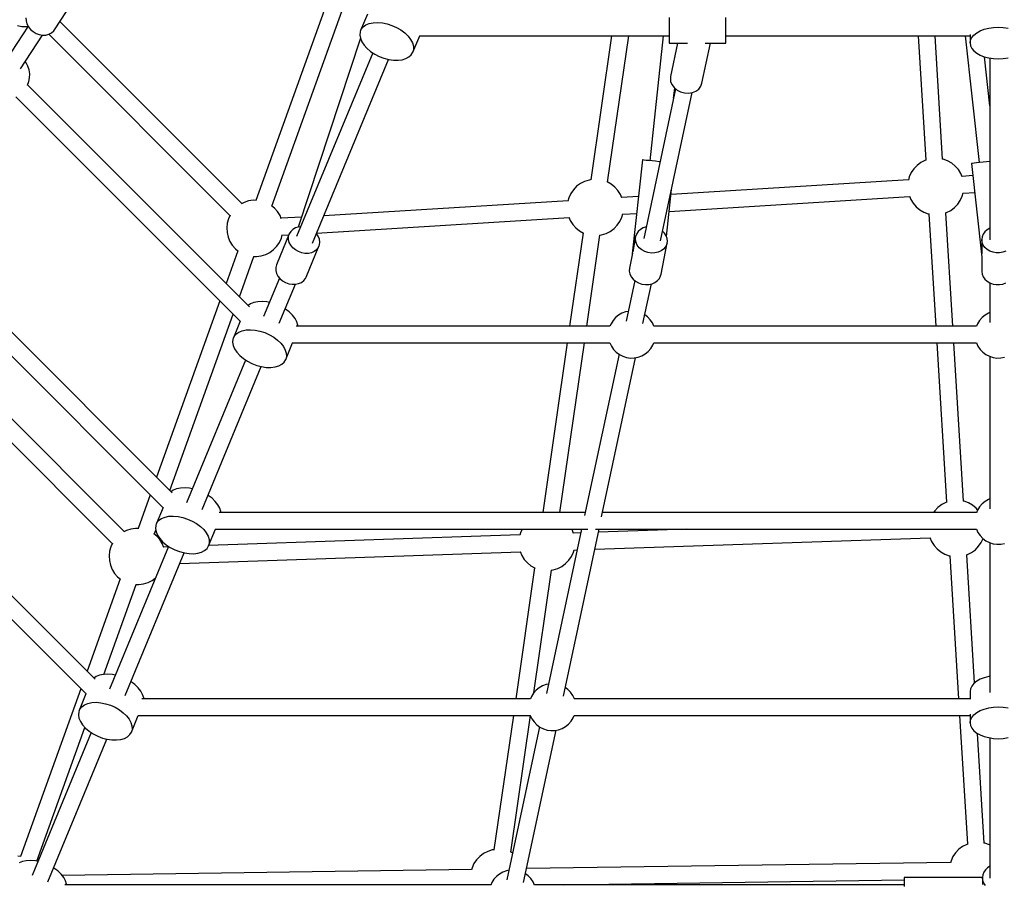
# Model space of a CAD drawing. Units: millimetres. Extents: x -3465 to 15687, y -6597 to 10932.
# Drawn here: x 9045 to 10089, y 1033 to 1950 of the extents above; entities that cross this region are included whole.
import ezdxf

# ---------------------------------------------------------------- set-up
doc = ezdxf.new("R2010")
doc.units = ezdxf.units.MM
doc.layers.add('PV-85145', color=7, linetype='Continuous')
doc.styles.get("Standard").update_dxf_attribs({"font": 'arial.ttf'})
doc.dimstyles.new('Kopia Kopia ISO-25 moduły', dxfattribs={"dimtxt": 300, "dimasz": 210, "dimexe": 1.25, "dimexo": 0.625, "dimgap": 80, "dimtad": 1, "dimdec": 1, "dimlfac": 0.001, "dimtxsty": 'Standard', "dimblk": 'OBLIQUE', "dimcen": 2.5, "dimse1": 1, "dimse2": 1, "dimadec": 0, "dimazin": 0, "dimtfac": 1, "dimtdec": 1, "dimtmove": 0, "dimatfit": 3, "dimfxl": 1, "dimtfillclr": 256, "dimarcsym": 0})

# ---------------------------------------------------------------- blocks, each defined once
blk = doc.blocks.new('*U2')
at = {"layer": 'PV-85145'}
for p, q in [((4854.1, 4359.1), (4770.8, 4126.9)), ((4787.7, 4120.9), (4868.2, 4345)), ((4557.3, 4307.7), (4575.9, 4336.3)), ((4526.9, 4320.4), (4527.1, 4317.2)), ((4888.9, 4324.3), (4881.6, 4306.8)), ((5208.6, 4320.5), (5208.6, 4317.8)), ((5268.6, 4317.8), (5268.6, 4320.5)), ((4529.2, 4311.6), (4505.4, 4274.9)), ((4518.1, 4312.1), (4522.8, 4311.2)), ((4522.8, 4311.2), (4527.7, 4311.1)), ((4527.1, 4317.2), (4528, 4313.9)), ((4527.7, 4311.1), (4529, 4311.3)), ((4528, 4313.9), (4529.6, 4310.9)), ((4529.6, 4310.9), (4531.9, 4308.1)), ((4755.9, 4123.6), (4563, 4316.5)), ((4882.4, 4308.2), (4884.5, 4310.8)), ((4884.5, 4310.8), (4887.3, 4312.8)), ((4887.3, 4312.8), (4890.9, 4314.3)), ((4890.9, 4314.3), (4895.1, 4315.1)), ((4895.1, 4315.1), (4899.8, 4315.3)), ((4899.8, 4315.3), (4904.7, 4314.9)), ((4904.7, 4314.9), (4909.8, 4313.9)), ((4909.8, 4313.9), (4914.9, 4312.2)), ((4914.9, 4312.2), (4919.8, 4310)), ((4919.8, 4310), (4924.4, 4307.4)), ((5208.6, 4317.8), (5208.6, 4314.9)), ((5208.6, 4314.9), (5208.6, 4311.8)), ((5208.6, 4311.8), (5208.6, 4308.7)), ((5268.6, 4314.9), (5268.6, 4317.8)), ((5268.6, 4311.8), (5268.6, 4314.9)), ((5268.6, 4308.7), (5268.6, 4311.8)), ((5542.5, 4308.2), (5547.3, 4309.5)), ((5547.3, 4309.5), (5552.3, 4310.2)), ((5552.3, 4310.2), (5557.5, 4310.5)), ((5557.5, 4310.5), (5562.7, 4310.2)), ((5562.7, 4310.2), (5567.8, 4309.5)), ((4521.1, 4266.1), (4544.4, 4302.1)), ((4531.9, 4308.1), (4534.7, 4305.7)), ((4534.7, 4305.7), (4537.8, 4303.8)), ((4537.8, 4303.8), (4541.2, 4302.6)), ((4541.2, 4302.6), (4544.7, 4302)), ((4544.7, 4302), (4548.2, 4302.1)), ((4548.2, 4302.1), (4551.3, 4302.9)), ((4551.3, 4302.9), (4554.1, 4304.4)), ((4551.3, 4302.9), (4743.2, 4111)), ((4554.1, 4304.4), (4556.4, 4306.4)), ((4556.4, 4306.4), (4557.3, 4307.7)), ((4881.2, 4305.3), (4880.8, 4302.1)), ((4880.8, 4302.1), (4881.5, 4298.6)), ((4881.6, 4306.8), (4881.2, 4305.3)), ((4881.6, 4306.8), (4882.4, 4308.2)), ((4924.4, 4307.4), (4928.5, 4304.3)), ((4928.5, 4304.3), (4931.9, 4301)), ((4931.9, 4301), (4934.7, 4297.5)), ((4937.1, 4283.9), (4944.3, 4301.3)), ((4944.1, 4301.3), (5208.6, 4301.3)), ((5147.6, 4301.3), (5125.6, 4148.8)), ((5143.4, 4146.3), (5165.8, 4301.3)), ((5202.4, 4301.3), (5188.2, 4168.9)), ((5208.6, 4308.7), (5208.6, 4305.6)), ((5208.6, 4305.6), (5208.6, 4302.7)), ((5208.6, 4302.7), (5208.6, 4300)), ((5208.6, 4300), (5208.6, 4297.7)), ((5268.6, 4305.6), (5268.6, 4308.7)), ((5268.6, 4302.7), (5268.6, 4305.6)), ((5268.6, 4300), (5268.6, 4302.7)), ((5268.6, 4301.3), (5527.5, 4301.3)), ((5268.6, 4297.7), (5268.6, 4300)), ((5472.4, 4301.3), (5480.5, 4169.5)), ((5498.4, 4170.6), (5490.4, 4301.3)), ((5522.2, 4301.3), (5537.1, 4166.9)), ((5527.5, 4302.8), (5527.5, 4293.7)), ((5528, 4296.6), (5529.3, 4299.4)), ((5529.3, 4299.4), (5531.5, 4302.1)), ((5531.5, 4302.1), (5534.5, 4304.5)), ((5534.5, 4304.5), (5538.2, 4306.6)), ((5538.2, 4306.6), (5542.5, 4308.2)), ((4881.4, 4298.7), (4815.5, 4098.7)), ((4881.5, 4298.6), (4883, 4295)), ((4883, 4295), (4885.3, 4291.5)), ((4885.3, 4291.5), (4888.4, 4288)), ((4934.7, 4297.5), (4936.6, 4293.9)), ((4936.6, 4293.9), (4937.7, 4290.3)), ((4937.7, 4290.3), (4937.8, 4287)), ((5208.6, 4297.7), (5208.6, 4295.8)), ((5208.6, 4295.8), (5208.6, 4294.4)), ((5208.6, 4294.4), (5208.6, 4293.5)), ((5208.6, 4293.5), (5208.6, 4293.3)), ((5208.6, 4293.3), (5228, 4293.3)), ((5217.6, 4293.3), (5210.1, 4258.2)), ((5243.4, 4251.1), (5252.4, 4293.3)), ((5246.9, 4293.3), (5268.6, 4293.3)), ((5268.6, 4295.8), (5268.6, 4297.7)), ((5268.6, 4294.4), (5268.6, 4295.8)), ((5268.6, 4293.5), (5268.6, 4294.4)), ((5268.6, 4293.3), (5268.6, 4293.5)), ((5527.5, 4293.7), (5528, 4296.6)), ((5527.5, 4293.7), (5528, 4290.8)), ((5528, 4290.8), (5529.3, 4287.9)), ((4894.6, 4283.2), (4813.9, 4088.5)), ((4888.4, 4288), (4892.2, 4284.8)), ((4892.2, 4284.8), (4896.6, 4281.9)), ((4896.6, 4281.9), (4901.3, 4279.5)), ((4901.3, 4279.5), (4906.4, 4277.6)), ((4929.7, 4277.1), (4932.9, 4278.8)), ((4932.9, 4278.8), (4935.4, 4281.1)), ((4935.4, 4281.1), (4937.1, 4283.9)), ((4937.8, 4287), (4937.1, 4283.9)), ((5529.3, 4287.9), (5531.5, 4285.3)), ((5531.5, 4285.3), (5534.5, 4282.9)), ((5534.5, 4282.9), (5538.2, 4280.8)), ((5538.2, 4280.8), (5542.5, 4279.1)), ((5542.5, 4279.1), (5547.3, 4277.9)), ((5548.5, 4227), (5542.8, 4279.1)), ((5547.3, 4277.9), (5552.3, 4277.1)), ((5562.7, 4277.1), (5567.8, 4277.9)), ((4527.2, 4272.6), (4526.2, 4274)), ((4529.1, 4269), (4527.2, 4272.6)), ((4530.4, 4265.1), (4529.1, 4269)), ((4830.6, 4081.6), (4911.2, 4276.3)), ((4906.4, 4277.6), (4911.5, 4276.2)), ((4911.5, 4276.2), (4916.5, 4275.5)), ((4916.5, 4275.5), (4921.3, 4275.4)), ((4921.3, 4275.4), (4925.8, 4275.9)), ((4925.8, 4275.9), (4929.7, 4277.1)), ((5548.5, 4277.7), (5548.5, 4085.1)), ((5552.3, 4277.1), (5557.5, 4276.9)), ((5557.5, 4276.9), (5562.7, 4277.1)), ((4531, 4261), (4530.4, 4265.1)), ((4530.9, 4256.9), (4531, 4261)), ((5210.1, 4258.2), (5209.9, 4256.5)), ((4528.7, 4249.1), (4530.1, 4252.8)), ((4763.8, 4014.3), (4528.8, 4249.3)), ((4530.1, 4252.8), (4530.9, 4256.9)), ((5209.9, 4256.5), (5210.2, 4252.9)), ((5210.2, 4252.9), (5211.6, 4249.5)), ((5211.6, 4249.5), (5213.9, 4246.4)), ((5239.9, 4244.9), (5242.1, 4247.8)), ((5242.1, 4247.8), (5243.4, 4251.1)), ((4516.2, 4236.7), (4754.2, 3998.8)), ((5215.5, 4245), (5181.7, 4086.6)), ((5199.5, 4084.1), (5233, 4241.2)), ((5213.4, 4235.2), (5214.5, 4245.8)), ((5213.9, 4246.4), (5217, 4243.8)), ((5217, 4243.8), (5220.7, 4241.9)), ((5220.7, 4241.9), (5224.9, 4240.8)), ((5224.9, 4240.8), (5229.1, 4240.5)), ((5229.1, 4240.5), (5233.2, 4241.2)), ((5233.2, 4241.2), (5236.9, 4242.7)), ((5236.9, 4242.7), (5239.9, 4244.9)), ((5180.3, 4169.7), (5169.6, 4070.3)), ((5180.7, 4169.7), (5180.3, 4169.7)), ((5182.1, 4169.6), (5180.7, 4169.7)), ((5184.2, 4169.3), (5182.1, 4169.6)), ((5187.1, 4169), (5184.2, 4169.3)), ((5190.5, 4168.7), (5187.1, 4169)), ((5194.2, 4168.3), (5190.5, 4168.7)), ((5198.2, 4167.8), (5194.2, 4168.3)), ((5199, 4167.7), (5198.2, 4167.8)), ((5471.4, 4164), (5467.9, 4160.5)), ((5475.3, 4167), (5471.4, 4164)), ((5479.7, 4169.2), (5475.3, 4167)), ((5480.8, 4169.6), (5479.7, 4169.2)), ((5499.1, 4170.5), (5498, 4170.7)), ((5503.7, 4168.8), (5499.1, 4170.5)), ((5508, 4166.3), (5503.7, 4168.8)), ((5511.8, 4163.2), (5508, 4166.3)), ((5515.1, 4159.5), (5511.8, 4163.2)), ((5529.1, 4166), (5540.1, 4066.6)), ((5529.2, 4166), (5529.1, 4166)), ((5530.1, 4166.1), (5529.2, 4166)), ((5531.9, 4166.3), (5530.1, 4166.1)), ((5534.4, 4166.6), (5531.9, 4166.3)), ((5537.6, 4167), (5534.4, 4166.6)), ((5541.2, 4167.4), (5537.6, 4167)), ((5545, 4167.8), (5541.2, 4167.4)), ((5548.5, 4168.2), (5545, 4167.8)), ((5465.2, 4156.4), (5463.1, 4151.9)), ((5467.9, 4160.5), (5465.2, 4156.4)), ((5517.7, 4155.3), (5515.1, 4159.5)), ((5519.1, 4151.9), (5517.7, 4155.3)), ((5530.6, 4153.1), (5519, 4152.3)), ((5114.6, 4144.8), (5110.6, 4141.8)), ((5119, 4147), (5114.6, 4144.8)), ((5123.7, 4148.5), (5119, 4147)), ((5126, 4148.9), (5123.7, 4148.5)), ((5147.3, 4144.1), (5143.1, 4146.5)), ((5151.1, 4141), (5147.3, 4144.1)), ((5462.2, 4148.8), (5210.6, 4133.3)), ((5463.1, 4151.9), (5462.1, 4148.4)), ((5104.4, 4134.2), (5102.3, 4129.7)), ((5107.2, 4138.2), (5104.4, 4134.2)), ((5110.6, 4141.8), (5107.2, 4138.2)), ((5154.4, 4137.3), (5151.1, 4141)), ((5157, 4133.1), (5154.4, 4137.3)), ((5158.4, 4129.7), (5157, 4133.1)), ((5205.8, 4088.6), (5211.1, 4138.6)), ((5519.2, 4131.3), (5520.2, 4134.8)), ((5520.1, 4134.4), (5532.5, 4135.2)), ((4758.2, 4124.8), (4755.6, 4123.4)), ((4762.9, 4126.3), (4758.2, 4124.8)), ((4767.8, 4127), (4762.9, 4126.3)), ((4771.2, 4126.9), (4767.8, 4127)), ((5101.5, 4126.6), (4842.6, 4110.7)), ((5102.3, 4129.7), (5101.4, 4126.2)), ((5176.2, 4131.2), (5158.2, 4130.1)), ((5208.6, 4115.2), (5463.3, 4130.9)), ((5463.2, 4131.3), (5464.6, 4127.9)), ((5464.6, 4127.9), (5467.2, 4123.8)), ((5467.2, 4123.8), (5470.4, 4120.1)), ((5510.9, 4119.2), (5514.4, 4122.8)), ((5514.4, 4122.8), (5517.1, 4126.9)), ((5517.1, 4126.9), (5519.2, 4131.3)), ((4743.4, 4111.3), (4741.6, 4107.5)), ((4790.4, 4118.7), (4787.4, 4121.1)), ((4793.6, 4115), (4790.4, 4118.7)), ((4796.3, 4110.8), (4793.6, 4115)), ((5158.5, 4109.1), (5159.4, 4112.6)), ((5159.3, 4112.2), (5174.2, 4113.1)), ((5470.4, 4120.1), (5474.3, 4116.9)), ((5474.3, 4116.9), (5478.6, 4114.5)), ((5478.6, 4114.5), (5483.2, 4112.8)), ((5483.2, 4112.8), (5484.3, 4112.6)), ((5483.9, 4112.7), (5491.2, 3993.7)), ((5501.5, 4113.6), (5502.6, 4114)), ((5509.2, 3993.7), (5501.8, 4113.8)), ((5502.6, 4114), (5507, 4116.3)), ((5507, 4116.3), (5510.9, 4119.2)), ((4740.3, 4102.7), (4739.8, 4097.8)), ((4741.6, 4107.5), (4740.3, 4102.7)), ((4797.6, 4107.5), (4796.3, 4110.8)), ((4819, 4109.2), (4797.5, 4107.9)), ((4835, 4092.2), (5102.6, 4108.7)), ((5102.4, 4109.1), (5103.8, 4105.7)), ((5103.8, 4105.7), (5106.4, 4101.5)), ((5106.4, 4101.5), (5109.7, 4097.8)), ((5150.2, 4097), (5153.6, 4100.5)), ((5153.6, 4100.5), (5156.4, 4104.6)), ((5156.4, 4104.6), (5158.5, 4109.1)), ((4739.8, 4097.8), (4740.1, 4092.9)), ((4740.1, 4092.9), (4741.2, 4088)), ((4806.1, 4091.4), (4792.5, 4058.6)), ((4797.7, 4086.9), (4798.7, 4090.3)), ((4798.6, 4090), (4805.7, 4090.4)), ((4805.3, 4088.5), (4806.1, 4091.4)), ((4807.6, 4094), (4806.1, 4091.4)), ((4809.8, 4096.1), (4807.6, 4094)), ((4812.5, 4097.7), (4809.8, 4096.1)), ((4815.6, 4098.7), (4812.5, 4097.7)), ((4818.3, 4099), (4815.6, 4098.7)), ((4835, 4091.7), (4834.8, 4091.9)), ((4836.8, 4088.9), (4835, 4091.7)), ((5117.4, 4092.5), (5103.1, 3993.7)), ((5109.7, 4097.8), (5113.5, 4094.7)), ((5113.5, 4094.7), (5117.8, 4092.3)), ((5134.9, 4089.9), (5137.1, 4090.3)), ((5137.1, 4090.3), (5141.9, 4091.8)), ((5141.9, 4091.8), (5146.2, 4094)), ((5146.2, 4094), (5150.2, 4097)), ((5174.1, 4091.3), (5173.1, 4088.5)), ((5175.8, 4093.9), (5174.1, 4091.3)), ((5178.1, 4096.1), (5175.8, 4093.9)), ((5181, 4097.8), (5178.1, 4096.1)), ((5184.3, 4098.9), (5181, 4097.8)), ((5203.7, 4092.3), (5201.7, 4094.4)), ((5205.5, 4089.5), (5203.7, 4092.3)), ((5541.5, 4091), (5540.4, 4088.2)), ((5543.3, 4093.6), (5541.5, 4091)), ((5545.6, 4095.8), (5543.3, 4093.6)), ((5548.5, 4097.5), (5545.6, 4095.8)), ((5548.5, 4097.5), (5548.5, 4097.5)), ((4682.1, 3817), (4419.1, 4080)), ((4741.2, 4088), (4743.1, 4083.5)), ((4743.1, 4083.5), (4745.7, 4079.3)), ((4792.9, 4078.3), (4795.7, 4082.4)), ((4795.7, 4082.4), (4797.7, 4086.9)), ((4805.3, 4085.5), (4805.3, 4088.5)), ((4806.1, 4082.4), (4805.3, 4085.5)), ((4807.6, 4079.4), (4806.1, 4082.4)), ((4838, 4085.8), (4836.8, 4088.9)), ((4837.5, 4078.4), (4838, 4079.8)), ((4838.4, 4082.8), (4838, 4085.8)), ((4838, 4079.8), (4838.4, 4082.8)), ((5121.3, 3993.7), (5135.3, 4090)), ((5173.1, 4088.5), (5170, 4072.5)), ((5172.9, 4085.4), (5173.1, 4088.5)), ((5173.5, 4082.4), (5172.9, 4085.4)), ((5174.9, 4079.5), (5173.5, 4082.4)), ((5200, 4048.6), (5206.5, 4082)), ((5206.1, 4080.5), (5204.8, 4077.8)), ((5206.5, 4086.5), (5205.5, 4089.5)), ((5206.5, 4082), (5206.1, 4080.5)), ((5206.7, 4083.5), (5206.5, 4086.5)), ((5206.5, 4082), (5206.7, 4083.5)), ((5540.4, 4088.2), (5540, 4085.3)), ((5540.4, 4082.4), (5540, 4085.3)), ((5540, 4085.3), (5540, 4070.4)), ((5541.5, 4079.6), (5540.4, 4082.4)), ((4751.6, 4073.5), (4739.2, 4038.9)), ((4745.7, 4079.3), (4749, 4075.6)), ((4749, 4075.6), (4751.9, 4073.2)), ((4776.4, 4068), (4781.1, 4069.5)), ((4781.1, 4069.5), (4785.5, 4071.8)), ((4785.5, 4071.8), (4789.5, 4074.8)), ((4789.5, 4074.8), (4792.9, 4078.3)), ((4809.8, 4076.7), (4807.6, 4079.4)), ((4812.5, 4074.4), (4809.8, 4076.7)), ((4815.7, 4072.6), (4812.5, 4074.4)), ((4819.2, 4071.3), (4815.7, 4072.6)), ((4822.7, 4070.7), (4819.2, 4071.3)), ((4826.3, 4070.7), (4822.7, 4070.7)), ((4823.9, 4045.6), (4837.5, 4078.4)), ((4829.6, 4071.4), (4826.3, 4070.7)), ((4832.6, 4072.8), (4829.6, 4071.4)), ((4835, 4074.7), (4832.6, 4072.8)), ((4836.8, 4077), (4835, 4074.7)), ((4837.5, 4078.4), (4836.8, 4077)), ((5169.7, 4071), (5166.6, 4055)), ((5169.6, 4070.3), (5169.8, 4070.3)), ((5177, 4076.8), (5174.9, 4079.5)), ((5179.6, 4074.6), (5177, 4076.8)), ((5182.8, 4072.8), (5179.6, 4074.6)), ((5186.2, 4071.7), (5182.8, 4072.8)), ((5189.9, 4071.1), (5186.2, 4071.7)), ((5193.5, 4071.2), (5189.9, 4071.1)), ((5196.9, 4072), (5193.5, 4071.2)), ((5200.1, 4073.4), (5196.9, 4072)), ((5202.7, 4075.3), (5200.1, 4073.4)), ((5204.8, 4077.8), (5202.7, 4075.3)), ((5543.3, 4077), (5541.5, 4079.6)), ((5545.6, 4074.8), (5543.3, 4077)), ((5548.5, 4073.1), (5545.6, 4074.8)), ((5551.8, 4071.9), (5548.5, 4073.1)), ((5555.2, 4071.3), (5551.8, 4071.9)), ((5558.8, 4071.3), (5555.2, 4071.3)), ((5562.3, 4071.9), (5558.8, 4071.3)), ((5565.5, 4073.1), (5562.3, 4071.9)), ((4406.4, 4067.4), (4672.4, 3801.4)), ((4753.3, 4024.9), (4768.5, 4067.4)), ((4768.1, 4067.4), (4771.5, 4067.3)), ((4771.5, 4067.3), (4776.4, 4068)), ((5540, 4067.6), (5540, 4051.7)), ((5540.1, 4066.6), (5540.2, 4066.7)), ((5540.2, 4066.7), (5540.3, 4066.7)), ((4792.5, 4058.6), (4791.8, 4055.8)), ((4791.8, 4055.8), (4791.8, 4052.7)), ((4791.8, 4052.7), (4792.6, 4049.6)), ((4792.6, 4049.6), (4794.1, 4046.7)), ((5166.6, 4055), (5166.4, 4052)), ((5166.4, 4052), (5167, 4049)), ((5167, 4049), (5168.4, 4046.1)), ((5199.6, 4047.1), (5200, 4048.6)), ((5540, 4051.7), (5540.4, 4048.8)), ((5540.4, 4048.8), (5541.5, 4046)), ((4795.8, 4044.6), (4778.9, 4003.8)), ((4794.1, 4046.7), (4796.2, 4044)), ((4795.5, 3997), (4812.5, 4038)), ((4796.2, 4044), (4799, 4041.7)), ((4799, 4041.7), (4802.1, 4039.8)), ((4802.1, 4039.8), (4805.6, 4038.6)), ((4805.6, 4038.6), (4809.2, 4038)), ((4809.2, 4038), (4812.7, 4038)), ((4812.7, 4038), (4816, 4038.7)), ((4816, 4038.7), (4819, 4040)), ((4819, 4040), (4821.4, 4041.9)), ((4821.4, 4041.9), (4823.3, 4044.3)), ((4823.3, 4044.3), (4823.9, 4045.6)), ((5172.2, 4042), (5163, 3999.1)), ((5168.4, 4046.1), (5170.5, 4043.4)), ((5170.5, 4043.4), (5173.1, 4041.2)), ((5173.1, 4041.2), (5176.3, 4039.4)), ((5176.3, 4039.4), (5179.7, 4038.3)), ((5179.7, 4038.3), (5183.4, 4037.7)), ((5180.8, 3996.4), (5189.8, 4038.5)), ((5187, 4037.8), (5190.5, 4038.6)), ((5190.5, 4038.6), (5193.6, 4040)), ((5193.6, 4040), (5196.2, 4041.9)), ((5196.2, 4041.9), (5198.3, 4044.3)), ((5198.3, 4044.3), (5199.6, 4047.1)), ((5541.5, 4046), (5543.3, 4043.4)), ((5543.3, 4043.4), (5545.6, 4041.2)), ((5545.6, 4041.2), (5548.5, 4039.5)), ((5548.5, 4039.5), (5548.5, 3997.4)), ((5548.5, 4039.5), (5551.8, 4038.3)), ((5551.8, 4038.3), (5555.2, 4037.7)), ((5558.8, 4037.7), (5562.3, 4038.3)), ((5562.3, 4038.3), (5565.5, 4039.5)), ((4631.2, 3776.1), (4371.9, 4035.3)), ((5183.4, 4037.7), (5187, 4037.8)), ((5555.2, 4037.7), (5558.8, 4037.7)), ((4361.8, 4020.3), (4618.5, 3763.5)), ((4732.6, 4020.4), (4665.5, 3833.6)), ((4764.9, 4017.2), (4762.6, 4015.6)), ((4768.5, 4018.6), (4764.9, 4017.2)), ((4772.7, 4019.5), (4768.5, 4018.6)), ((4777.3, 4019.7), (4772.7, 4019.5)), ((4782.3, 4019.3), (4777.3, 4019.7)), ((4785, 4018.7), (4782.3, 4019.3)), ((4801.9, 4011.7), (4801.7, 4011.9)), ((4806, 4008.7), (4801.9, 4011.7)), ((4809.5, 4005.4), (4806, 4008.7)), ((5158.6, 4007.4), (5155.1, 4005.4)), ((5162.5, 4008.8), (5158.6, 4007.4)), ((5165.2, 4009.3), (5162.5, 4008.8)), ((5547, 4007.4), (5543.5, 4005.4)), ((5548.5, 4008), (5547, 4007.4)), ((4679.6, 3819.5), (4746.6, 4006.3)), ((4754.1, 3998.8), (4746.8, 3981.4)), ((4812.2, 4001.8), (4809.5, 4005.4)), ((4814.2, 3998.3), (4812.2, 4001.8)), ((4815.2, 3994.7), (4814.2, 3998.3)), ((5147, 3996.2), (5145.8, 3993.5)), ((5149.2, 3999.7), (5147, 3996.2)), ((5151.9, 4002.8), (5149.2, 3999.7)), ((5155.1, 4005.4), (5151.9, 4002.8)), ((5185.6, 4003.5), (5182.7, 4005.6)), ((5188.5, 4000.5), (5185.6, 4003.5)), ((5190.8, 3997.1), (5188.5, 4000.5)), ((5192.5, 3993.5), (5190.8, 3997.1)), ((5535.4, 3996.2), (5534.2, 3993.5)), ((5537.5, 3999.7), (5535.4, 3996.2)), ((5540.3, 4002.8), (5537.5, 3999.7)), ((5543.5, 4005.4), (5540.3, 4002.8)), ((4749.6, 3985.3), (4752.5, 3987.3)), ((4752.5, 3987.3), (4756.1, 3988.8)), ((4756.1, 3988.8), (4760.3, 3989.7)), ((4760.3, 3989.7), (4764.9, 3989.9)), ((4764.9, 3989.9), (4769.9, 3989.5)), ((4769.9, 3989.5), (4775, 3988.4)), ((4775, 3988.4), (4780.1, 3986.8)), ((4780.1, 3986.8), (4785, 3984.6)), ((5145.9, 3993.7), (4813.4, 3993.7)), ((4815.3, 3993.7), (4815.2, 3994.7)), ((5534.3, 3993.7), (5192.4, 3993.7)), ((4746.3, 3979.9), (4746, 3976.6)), ((4746, 3976.6), (4746.6, 3973.1)), ((4746.8, 3981.4), (4746.3, 3979.9)), ((4746.8, 3981.4), (4747.6, 3982.8)), ((4747.6, 3982.8), (4749.6, 3985.3)), ((4785, 3984.6), (4789.6, 3981.9)), ((4789.6, 3981.9), (4793.7, 3978.9)), ((4793.7, 3978.9), (4797.1, 3975.5)), ((4797.1, 3975.5), (4799.9, 3972)), ((4802.3, 3958.4), (4809.5, 3975.9)), ((4809.3, 3975.9), (5145.9, 3975.9)), ((5100.6, 3975.9), (5074.6, 3796.4)), ((5092.8, 3796.4), (5118.8, 3975.9)), ((5145.8, 3976.1), (5147.5, 3972.5)), ((5191.3, 3973.4), (5192.4, 3976.1)), ((5192.3, 3975.9), (5534.3, 3975.9)), ((5492.3, 3975.9), (5502.6, 3807.2)), ((5520.5, 3808.3), (5510.3, 3975.9)), ((5534.2, 3976.1), (5535.9, 3972.5)), ((4746.6, 3973.1), (4748.1, 3969.6)), ((4748.1, 3969.6), (4750.5, 3966)), ((4750.5, 3966), (4753.6, 3962.6)), ((4799.9, 3972), (4801.8, 3968.4)), ((4801.8, 3968.4), (4802.9, 3964.9)), ((4802.9, 3964.9), (4803, 3961.5)), ((5147.5, 3972.5), (5149.8, 3969.1)), ((5149.8, 3969.1), (5152.6, 3966.1)), ((5152.6, 3966.1), (5155.9, 3963.7)), ((5183.2, 3964.2), (5186.4, 3966.8)), ((5186.4, 3966.8), (5189.1, 3969.9)), ((5189.1, 3969.9), (5191.3, 3973.4)), ((5535.9, 3972.5), (5538.2, 3969.1)), ((5538.2, 3969.1), (5541, 3966.1)), ((5541, 3966.1), (5544.3, 3963.7)), ((4759.8, 3957.8), (4697.1, 3806.5)), ((4753.6, 3962.6), (4757.4, 3959.4)), ((4757.4, 3959.4), (4761.8, 3956.5)), ((4761.8, 3956.5), (4766.5, 3954.1)), ((4798.1, 3953.4), (4800.6, 3955.7)), ((4800.6, 3955.7), (4802.3, 3958.4)), ((4803, 3961.5), (4802.3, 3958.4)), ((5155.5, 3964), (5119, 3793.2)), ((5137.1, 3791.7), (5173.1, 3960.3)), ((5155.9, 3963.7), (5159.6, 3961.8)), ((5159.6, 3961.8), (5163.5, 3960.5)), ((5163.5, 3960.5), (5167.6, 3959.9)), ((5167.6, 3959.9), (5171.7, 3960)), ((5171.7, 3960), (5175.7, 3960.8)), ((5175.7, 3960.8), (5179.6, 3962.2)), ((5179.6, 3962.2), (5183.2, 3964.2)), ((5544.3, 3963.7), (5548, 3961.8)), ((5548, 3961.8), (5551.9, 3960.5)), ((5548.5, 3961.6), (5548.5, 3800.1)), ((5551.9, 3960.5), (5556, 3959.9)), ((5556, 3959.9), (5560.1, 3960)), ((5560.1, 3960), (5564.1, 3960.8)), ((4713.8, 3799.6), (4776.4, 3950.8)), ((4766.5, 3954.1), (4771.6, 3952.1)), ((4771.6, 3952.1), (4776.7, 3950.8)), ((4776.7, 3950.8), (4781.7, 3950)), ((4781.7, 3950), (4786.5, 3949.9)), ((4786.5, 3949.9), (4791, 3950.5)), ((4791, 3950.5), (4794.9, 3951.6)), ((4794.9, 3951.6), (4798.1, 3953.4)), ((4600.4, 3619.6), (4309.3, 3910.7)), ((4296.7, 3898.1), (4590.7, 3604.1)), ((4683.1, 3819.8), (4680.9, 3818.2)), ((4686.7, 3821.3), (4683.1, 3819.8)), ((4690.9, 3822.1), (4686.7, 3821.3)), ((4695.6, 3822.4), (4690.9, 3822.1)), ((4700.5, 3821.9), (4695.6, 3822.4)), ((4703.3, 3821.4), (4700.5, 3821.9)), ((4658.8, 3815), (4646.1, 3779.5)), ((4720.2, 3814.4), (4719.9, 3814.5)), ((4724.3, 3811.3), (4720.2, 3814.4)), ((4727.7, 3808), (4724.3, 3811.3)), ((5521.2, 3808.2), (5520.1, 3808.4)), ((5547, 3810.1), (5543.5, 3808)), ((5548.5, 3810.6), (5547, 3810.1)), ((4672.3, 3801.5), (4665.1, 3784)), ((4730.5, 3804.5), (4727.7, 3808)), ((4732.4, 3800.9), (4730.5, 3804.5)), ((4733.5, 3797.4), (4732.4, 3800.9)), ((5490.1, 3798.2), (5488.8, 3796.4)), ((5493.5, 3801.7), (5490.1, 3798.2)), ((5497.4, 3804.7), (5493.5, 3801.7)), ((5501.8, 3807), (5497.4, 3804.7)), ((5503, 3807.3), (5501.8, 3807)), ((5525.8, 3806.5), (5521.2, 3808.2)), ((5530.1, 3804), (5525.8, 3806.5)), ((5534, 3800.9), (5530.1, 3804)), ((5535.5, 3799.1), (5534, 3800.9)), ((5535.4, 3798.9), (5534.2, 3796.1)), ((5537.5, 3802.4), (5535.4, 3798.9)), ((5540.3, 3805.4), (5537.5, 3802.4)), ((5543.5, 3808), (5540.3, 3805.4)), ((4665.8, 3785.5), (4667.9, 3788)), ((4667.9, 3788), (4670.8, 3790)), ((4670.8, 3790), (4674.4, 3791.5)), ((4674.4, 3791.5), (4678.6, 3792.3)), ((4678.6, 3792.3), (4683.2, 3792.5)), ((4683.2, 3792.5), (4688.2, 3792.1)), ((4688.2, 3792.1), (4693.3, 3791.1)), ((4693.3, 3791.1), (4698.3, 3789.4)), ((4698.3, 3789.4), (4703.3, 3787.2)), ((5119.7, 3796.4), (4731.7, 3796.4)), ((4733.5, 3796.4), (4733.5, 3797.4)), ((5534.3, 3796.4), (5138.1, 3796.4)), ((4633.5, 3777.3), (4630.8, 3775.9)), ((4638.2, 3778.8), (4633.5, 3777.3)), ((4643.1, 3779.5), (4638.2, 3778.8)), ((4646.5, 3779.5), (4643.1, 3779.5)), ((4663, 3773.4), (4664.6, 3777.7)), ((4664.6, 3782.5), (4664.3, 3779.3)), ((4664.3, 3779.3), (4664.9, 3775.8)), ((4665.1, 3784), (4664.6, 3782.5)), ((4665.1, 3784), (4665.8, 3785.5)), ((4703.3, 3787.2), (4707.8, 3784.6)), ((4707.8, 3784.6), (4711.9, 3781.5)), ((4711.9, 3781.5), (4715.4, 3778.2)), ((4715.4, 3778.2), (4718.1, 3774.7)), ((4720.5, 3761.1), (4727.8, 3778.5)), ((4727.5, 3778.5), (5122.6, 3778.5)), ((5052.8, 3778.5), (5051, 3774.8)), ((5115.9, 3778.5), (5078.7, 3604.4)), ((5096.5, 3601.7), (5134.3, 3778.5)), ((5105.7, 3778.2), (5105.5, 3778.5)), ((5107.4, 3774.1), (5105.7, 3778.2)), ((5130.5, 3778.5), (5534.3, 3778.5)), ((5227.4, 3778.5), (5133.6, 3775.3)), ((5534.2, 3778.8), (5535.9, 3775.2)), ((4665.6, 3771.3), (4662.7, 3773.7)), ((4664.9, 3775.8), (4666.4, 3772.2)), ((4668.9, 3767.6), (4665.6, 3771.3)), ((4666.4, 3772.2), (4668.8, 3768.7)), ((4668.8, 3768.7), (4671.9, 3765.2)), ((4671.5, 3763.4), (4668.9, 3767.6)), ((4718.1, 3774.7), (4720.1, 3771.1)), ((4720.1, 3771.1), (4721.1, 3767.6)), ((5050.4, 3772.5), (4720.6, 3761.2)), ((4721.1, 3767.6), (4721.3, 3764.2)), ((5051, 3774.8), (5050.3, 3772.1)), ((5115.1, 3774.7), (5107.2, 3774.4)), ((5129.7, 3757.3), (5485.1, 3769.4)), ((5485, 3769.8), (5486.7, 3765.7)), ((5535.9, 3775.2), (5538.2, 3771.8)), ((5538.2, 3771.8), (5541, 3768.8)), ((5539.3, 3764.6), (5541.2, 3768.7)), ((5541, 3768.8), (5544.3, 3766.3)), ((4678.1, 3760.4), (4615.4, 3609.1)), ((4616.9, 3760), (4615.6, 3755.2)), ((4618.7, 3763.8), (4616.9, 3760)), ((4673.2, 3759.3), (4671.5, 3763.4)), ((4671.9, 3765.2), (4675.7, 3762)), ((4677.8, 3759.8), (4673.1, 3759.6)), ((4675.7, 3762), (4680, 3759.1)), ((4680, 3759.1), (4684.8, 3756.7)), ((4684.8, 3756.7), (4689.8, 3754.8)), ((4716.4, 3756.1), (4718.9, 3758.3)), ((4718.9, 3758.3), (4720.5, 3761.1)), ((4721.3, 3764.2), (4720.5, 3761.1)), ((5107.2, 3754.2), (5107.9, 3756.9)), ((5107.8, 3756.5), (5111.2, 3756.6)), ((5486.7, 3765.7), (5489.3, 3761.5)), ((5489.3, 3761.5), (5492.6, 3757.8)), ((5492.6, 3757.8), (5496.4, 3754.6)), ((5529.1, 3754), (5533.1, 3756.9)), ((5533.1, 3756.9), (5536.5, 3760.5)), ((5536.5, 3760.5), (5539.3, 3764.6)), ((5544.3, 3766.3), (5548, 3764.4)), ((5548, 3764.4), (5551.9, 3763.2)), ((5548.5, 3764.3), (5548.5, 3605.6)), ((5551.9, 3763.2), (5556, 3762.6)), ((5556, 3762.6), (5560.1, 3762.7)), ((5560.1, 3762.7), (5564.1, 3763.4)), ((4615.6, 3755.2), (4615.1, 3750.3)), ((4615.1, 3750.3), (4615.4, 3745.4)), ((4632, 3602.3), (4694.7, 3753.5)), ((4689.8, 3754.8), (4694.9, 3753.4)), ((4690, 3742.3), (5051, 3754.6)), ((4694.9, 3753.4), (4700, 3752.7)), ((4700, 3752.7), (4704.8, 3752.6)), ((4704.8, 3752.6), (4709.2, 3753.1)), ((4709.2, 3753.1), (4713.1, 3754.3)), ((4713.1, 3754.3), (4716.4, 3756.1)), ((5050.8, 3755), (5052.5, 3750.8)), ((5052.5, 3750.8), (5055.1, 3746.6)), ((5055.1, 3746.6), (5058.4, 3742.9)), ((5102.3, 3745.7), (5105.1, 3749.7)), ((5105.1, 3749.7), (5107.2, 3754.2)), ((5496.4, 3754.6), (5500.7, 3752.2)), ((5500.7, 3752.2), (5505.3, 3750.5)), ((5505.3, 3750.5), (5506.4, 3750.3)), ((5506, 3750.4), (5515.3, 3599)), ((5523.6, 3751.4), (5524.7, 3751.7)), ((5532.3, 3615.7), (5524, 3751.5)), ((5524.7, 3751.7), (5529.1, 3754)), ((4615.4, 3745.4), (4616.5, 3740.6)), ((4616.5, 3740.6), (4618.4, 3736)), ((4618.4, 3736), (4621, 3731.8)), ((5066.1, 3737.6), (5046.1, 3599)), ((5058.4, 3742.9), (5062.2, 3739.8)), ((5062.2, 3739.8), (5066.5, 3737.4)), ((5083.6, 3735.1), (5085.8, 3735.4)), ((5085.8, 3735.4), (5090.5, 3736.9)), ((5090.5, 3736.9), (5094.9, 3739.2)), ((5094.9, 3739.2), (5098.9, 3742.1)), ((5098.9, 3742.1), (5102.3, 3745.7)), ((4626.9, 3726), (4591.8, 3628.2)), ((4621, 3731.8), (4624.2, 3728.1)), ((4624.2, 3728.1), (4627.2, 3725.7)), ((4660.8, 3724.3), (4664.1, 3726.8)), ((5065.2, 3605.3), (5084, 3735.1)), ((4609.7, 3624.8), (4643.8, 3719.9)), ((4643.4, 3719.9), (4646.8, 3719.9)), ((4646.8, 3719.9), (4651.7, 3720.6)), ((4651.7, 3720.6), (4656.4, 3722.1)), ((4656.4, 3722.1), (4660.8, 3724.3)), ((4601.4, 3622.5), (4599.1, 3620.9)), ((4605, 3623.9), (4601.4, 3622.5)), ((4609.2, 3624.8), (4605, 3623.9)), ((4613.8, 3625), (4609.2, 3624.8)), ((4618.8, 3624.6), (4613.8, 3625)), ((4621.5, 3624), (4618.8, 3624.6)), ((5542.5, 3621.2), (5538.2, 3619.6)), ((5547.3, 3622.5), (5542.5, 3621.2)), ((5548.5, 3622.7), (5547.3, 3622.5)), ((4638.4, 3617), (4638.2, 3617.2)), ((4642.5, 3614), (4638.4, 3617)), ((4646, 3610.7), (4642.5, 3614)), ((4648.8, 3607.2), (4646, 3610.7)), ((5070.8, 3610.7), (5067.6, 3608.1)), ((5074.4, 3612.7), (5070.8, 3610.7)), ((5078.3, 3614.1), (5074.4, 3612.7)), ((5080.9, 3614.6), (5078.3, 3614.1)), ((5101.4, 3608.8), (5098.5, 3610.9)), ((5529.3, 3612.4), (5528, 3609.6)), ((5531.5, 3615.1), (5529.3, 3612.4)), ((5534.5, 3617.5), (5531.5, 3615.1)), ((5538.2, 3619.6), (5534.5, 3617.5)), ((4585.1, 3609.6), (4521.4, 3432)), ((4590.6, 3604.2), (4583.4, 3586.7)), ((4650.7, 3603.6), (4648.8, 3607.2)), ((4651.8, 3600), (4650.7, 3603.6)), ((4651.8, 3599), (4651.8, 3600)), ((5062.7, 3601.5), (5061.6, 3598.8)), ((5064.9, 3605), (5062.7, 3601.5)), ((5067.6, 3608.1), (5064.9, 3605)), ((5104.2, 3605.8), (5101.4, 3608.8)), ((5106.5, 3602.4), (5104.2, 3605.8)), ((5108.2, 3598.8), (5106.5, 3602.4)), ((5528, 3609.6), (5527.5, 3606.7)), ((5527.5, 3606.7), (5527.5, 3599)), ((4584.1, 3588.1), (4586.2, 3590.6)), ((4586.2, 3590.6), (4589, 3592.7)), ((4589, 3592.7), (4592.6, 3594.1)), ((4592.6, 3594.1), (4596.8, 3595)), ((4596.8, 3595), (4601.5, 3595.2)), ((4601.5, 3595.2), (4606.4, 3594.8)), ((4606.4, 3594.8), (4611.5, 3593.7)), ((4611.5, 3593.7), (4616.6, 3592.1)), ((4616.6, 3592.1), (4621.5, 3589.9)), ((4621.5, 3589.9), (4626.1, 3587.2)), ((5061.7, 3599), (4650, 3599)), ((5528.2, 3599), (5108.1, 3599)), ((5542.5, 3588.1), (5547.3, 3589.3)), ((5547.3, 3589.3), (5552.3, 3590.1)), ((5552.3, 3590.1), (5557.5, 3590.4)), ((5557.5, 3590.4), (5562.7, 3590.1)), ((5562.7, 3590.1), (5567.8, 3589.3)), ((4582.9, 3585.2), (4582.6, 3581.9)), ((4582.6, 3581.9), (4583.2, 3578.4)), ((4583.4, 3586.7), (4582.9, 3585.2)), ((4583.4, 3586.7), (4584.1, 3588.1)), ((4626.1, 3587.2), (4630.2, 3584.2)), ((4630.2, 3584.2), (4633.7, 3580.8)), ((4633.7, 3580.8), (4636.4, 3577.3)), ((4638.8, 3563.7), (4646, 3581.2)), ((4645.8, 3581.2), (5061.6, 3581.2)), ((5043.5, 3581.2), (5023, 3439)), ((5040.8, 3436.5), (5061.7, 3581.1)), ((5061.5, 3581.4), (5063.2, 3577.8)), ((5107, 3578.7), (5108.1, 3581.4)), ((5108, 3581.2), (5527.5, 3581.2)), ((5516.4, 3581.2), (5524.7, 3444.9)), ((5527.5, 3582.7), (5527.5, 3573.5)), ((5528, 3576.5), (5529.3, 3579.3)), ((5529.3, 3579.3), (5531.5, 3581.9)), ((5531.5, 3581.9), (5534.5, 3584.3)), ((5534.5, 3584.3), (5538.2, 3586.4)), ((5538.2, 3586.4), (5542.5, 3588.1)), ((4538.6, 3426.9), (4589.5, 3568.6)), ((4583.2, 3578.4), (4584.7, 3574.9)), ((4584.7, 3574.9), (4587, 3571.3)), ((4587, 3571.3), (4590.1, 3567.9)), ((4636.4, 3577.3), (4638.3, 3573.7)), ((4638.3, 3573.7), (4639.4, 3570.2)), ((4639.4, 3570.2), (4639.6, 3566.8)), ((5071.3, 3569.3), (5036.6, 3407)), ((5063.2, 3577.8), (5065.5, 3574.4)), ((5065.5, 3574.4), (5068.4, 3571.4)), ((5068.4, 3571.4), (5071.7, 3569)), ((5071.7, 3569), (5075.3, 3567.1)), ((5095.3, 3567.5), (5098.9, 3569.5)), ((5098.9, 3569.5), (5102.1, 3572.1)), ((5102.1, 3572.1), (5104.8, 3575.2)), ((5104.8, 3575.2), (5107, 3578.7)), ((5527.5, 3573.5), (5528, 3576.5)), ((5527.5, 3573.5), (5528, 3570.6)), ((5528, 3570.6), (5529.3, 3567.8)), ((4596.3, 3563.1), (4533.6, 3411.8)), ((4590.1, 3567.9), (4593.9, 3564.7)), ((4593.9, 3564.7), (4598.3, 3561.8)), ((4598.3, 3561.8), (4603.1, 3559.4)), ((4603.1, 3559.4), (4608.1, 3557.4)), ((4631.4, 3557), (4634.6, 3558.7)), ((4634.6, 3558.7), (4637.1, 3561)), ((4637.1, 3561), (4638.8, 3563.7)), ((4639.6, 3566.8), (4638.8, 3563.7)), ((5054.4, 3404.4), (5088.8, 3565.6)), ((5075.3, 3567.1), (5079.3, 3565.8)), ((5079.3, 3565.8), (5083.3, 3565.3)), ((5083.3, 3565.3), (5087.4, 3565.3)), ((5087.4, 3565.3), (5091.5, 3566.1)), ((5091.5, 3566.1), (5095.3, 3567.5)), ((5529.3, 3567.8), (5531.5, 3565.1)), ((5531.5, 3565.1), (5534.5, 3562.7)), ((5534.5, 3562.7), (5538.2, 3560.7)), ((5542.6, 3446), (5535.5, 3562.2)), ((5538.2, 3560.7), (5542.5, 3559)), ((5542.5, 3559), (5547.3, 3557.8)), ((4550.3, 3404.9), (4612.9, 3556.2)), ((4608.1, 3557.4), (4613.2, 3556.1)), ((4613.2, 3556.1), (4618.2, 3555.4)), ((4618.2, 3555.4), (4623.1, 3555.3)), ((4623.1, 3555.3), (4627.5, 3555.8)), ((4627.5, 3555.8), (4631.4, 3557)), ((5547.3, 3557.8), (5552.3, 3557)), ((5548.5, 3557.6), (5548.5, 3409.1)), ((5552.3, 3557), (5557.5, 3556.7)), ((5557.5, 3556.7), (5562.7, 3557)), ((5562.7, 3557), (5567.8, 3557.8)), ((5524, 3444.7), (5519.6, 3442.4)), ((5525.1, 3445), (5524, 3444.7)), ((5543.3, 3445.9), (5542.2, 3446.1)), ((5548, 3444.2), (5543.3, 3445.9)), ((5548.5, 3443.8), (5548, 3444.2)), ((5012, 3435), (5008, 3432)), ((5016.4, 3437.3), (5012, 3435)), ((5021.1, 3438.8), (5016.4, 3437.3)), ((5023.4, 3439.1), (5021.1, 3438.8)), ((5042.7, 3435.5), (5040.5, 3436.7)), ((5512.2, 3435.9), (5509.4, 3431.8)), ((5515.6, 3439.5), (5512.2, 3435.9)), ((5519.6, 3442.4), (5515.6, 3439.5)), ((4521.7, 3432), (4518.4, 3432.1)), ((4523.2, 3426.6), (4519.7, 3425.1)), ((4527.4, 3427.4), (4523.2, 3426.6)), ((4532.1, 3427.7), (4527.4, 3427.4)), ((4537, 3427.2), (4532.1, 3427.7)), ((4539.8, 3426.7), (4537, 3427.2)), ((5001.8, 3424.4), (4999.7, 3419.9)), ((5004.6, 3428.5), (5001.8, 3424.4)), ((5008, 3432), (5004.6, 3428.5)), ((5506.8, 3425.6), (5057.5, 3419)), ((5507.3, 3427.3), (5506.7, 3425.2)), ((5509.4, 3431.8), (5507.3, 3427.3)), ((4556.7, 3419.7), (4556.5, 3419.8)), ((4560.8, 3416.7), (4556.7, 3419.7)), ((4564.3, 3413.3), (4560.8, 3416.7)), ((4567, 3409.8), (4564.3, 3413.3)), ((4999.2, 3418.2), (4565.4, 3411.8)), ((4999.7, 3419.9), (4999.1, 3417.8)), ((5028.7, 3413.3), (5025.5, 3410.8)), ((5032.3, 3415.4), (5028.7, 3413.3)), ((5036.1, 3416.8), (5032.3, 3415.4)), ((5038.8, 3417.3), (5036.1, 3416.8)), ((5059.2, 3411.4), (5056.4, 3413.6)), ((5540.9, 3412.5), (5540.5, 3409.6)), ((5542, 3415.3), (5540.9, 3412.5)), ((5543.8, 3417.9), (5542, 3415.3)), ((5546.1, 3420), (5543.8, 3417.9)), ((5548.5, 3421.5), (5546.1, 3420)), ((4569, 3406.2), (4567, 3409.8)), ((5019.6, 3401.7), (4568.2, 3401.7)), ((4570, 3402.7), (4569, 3406.2)), ((4570.1, 3401.7), (4570, 3402.7)), ((5020.6, 3404.2), (5019.5, 3401.5)), ((5022.8, 3407.7), (5020.6, 3404.2)), ((5025.5, 3410.8), (5022.8, 3407.7)), ((5062.1, 3408.5), (5059.2, 3411.4)), ((5064.4, 3405.1), (5062.1, 3408.5)), ((5066.1, 3401.5), (5064.4, 3405.1)), ((5457.5, 3401.7), (5066, 3401.7)), ((5096.5, 3401.7), (5457.5, 3407)), ((5540.5, 3409.8), (5457.5, 3409.8)), ((5457.5, 3409.8), (5457.5, 3409.3)), ((5457.5, 3409.3), (5457.5, 3408.1)), ((5457.5, 3408.1), (5457.5, 3406.1)), ((5457.5, 3406.1), (5457.5, 3403.4)), ((5457.5, 3403.4), (5457.5, 3400.2)), ((5540.9, 3406.6), (5540.5, 3409.6)), ((5540.5, 3409.6), (5540.5, 3402.2)), ((5542, 3403.8), (5540.9, 3406.6)), ((5543.8, 3401.3), (5542, 3403.8))]:
    blk.add_line(p, q, dxfattribs=at)
blk = doc.blocks.new('_OBLIQUE')
at = {"color": 0, "linetype": 'ByBlock', "lineweight": -2}
for p, q in [((-0.5, -0.5), (0.5, 0.5)), ((0, 0), (0, 0))]:
    blk.add_line(p, q, dxfattribs=at)
blk = doc.blocks.new('*D8')
at = {"color": 0, "lineweight": -2}
blk.add_line((-3037.5, 8992.1), (-3037.5, -2007.9), dxfattribs=at)
at = {"layer": 'Defpoints', "color": 0}
for p in [(10082.3, 8992.1), (-3037.5, -2007.9), (10082.3, -2007.9)]:
    blk.add_point(p, dxfattribs=at)
at = {"color": 0, "lineweight": -2, "xscale": 210, "yscale": 210, "zscale": 210}
for p, rotation in [((-3037.5, 8992.1), 90), ((-3037.5, -2007.9), 270)]:
    blk.add_blockref('_OBLIQUE', p, dxfattribs=dict(at, rotation=rotation))
at = {"color": 0, "insert": (-3268.1, 3492.1), "char_height": 300, "attachment_point": 5, "rotation": 90}
blk.add_mtext('11m', dxfattribs=at)

msp = doc.modelspace()

# ---------------------------------------------------------------- block references
at = {"layer": 'PV-85145'}
msp.add_blockref('*U2', (4524.76, -2367.99), dxfattribs=at)

# ---------------------------------------------------------------- dimensions: what is measured, and where the dimension line sits
dim = msp.add_linear_dim(base=(-3037.48, -2007.86), p1=(10082.28, 8992.14), p2=(10082.28, -2007.86), angle=90, dimstyle='Kopia Kopia ISO-25 moduły', override={"dimpost": 'm'})
dim.commit()
dim.dimension.update_dxf_attribs({"geometry": '*D8', "text_midpoint": (-3268.1, 3492.14)})

doc.saveas('drawing.dxf')
